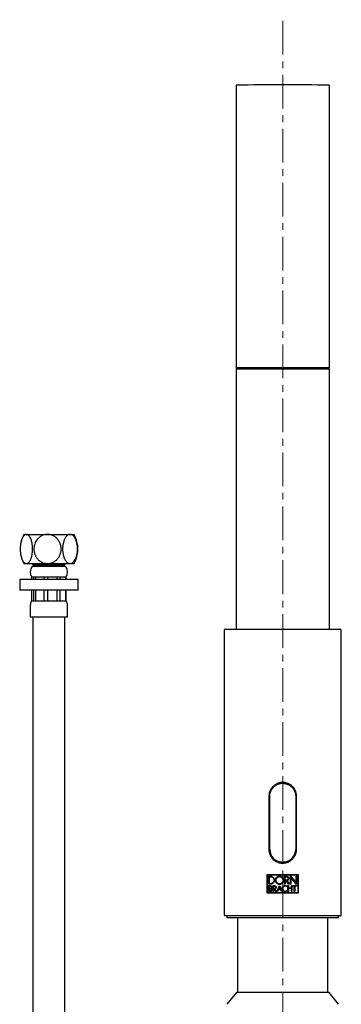
# Model space of a CAD drawing. Units: millimetres. Extents: x -47 to 443, y -1087 to 550.
# Drawn here: x -41 to 80, y 179 to 550 of the extents above; entities that cross this region are included whole.
import ezdxf

# ---------------------------------------------------------------- set-up
doc = ezdxf.new("R2010")
doc.units = ezdxf.units.MM
doc.linetypes.add('CENTERX2', pattern=[20.32, 12.7, -2.54, 2.54, -2.54])
doc.layers.add('MITTELLINIEN', color=7, linetype='Continuous')

msp = doc.modelspace()

# ---------------------------------------------------------------- linework, layer by layer
at = {"color": 7, "linetype": 'Continuous', "lineweight": 25}
for p, q in [((40.92, 525.54), (40.92, 441.09)), ((75.92, 525.54), (75.92, 441.09)), ((40.92, 441.09), (40.92, 419.09)), ((75.92, 441.09), (75.92, 419.09)), ((40.92, 419.09), (40.92, 418.7)), ((40.92, 418.7), (40.92, 320.69)), ((42.42, 418.93), (42.42, 418.86)), ((42.57, 418.96), (42.57, 418.93)), ((42.57, 418.86), (42.57, 418.93)), ((43.17, 418.86), (43.17, 418.93)), ((71.42, 419.03), (45.42, 419.03)), ((45.42, 419.01), (71.42, 419.01)), ((45.62, 418.79), (45.42, 418.79)), ((45.42, 418.75), (71.42, 418.75)), ((46.17, 418.76), (45.47, 418.76)), ((45.62, 418.81), (45.62, 419.01)), ((71.22, 418.81), (45.62, 418.81)), ((45.62, 418.81), (45.62, 418.79)), ((46.17, 418.79), (56.97, 418.79)), ((57.47, 418.76), (56.97, 418.76)), ((57.47, 418.79), (59.37, 418.79)), ((59.87, 418.76), (59.37, 418.76)), ((59.87, 418.79), (70.67, 418.79)), ((71.37, 418.76), (70.67, 418.76)), ((71.22, 418.81), (71.22, 419.01)), ((71.22, 418.79), (71.22, 418.81)), ((71.42, 418.79), (71.22, 418.79)), ((73.67, 418.93), (73.67, 418.86)), ((74.27, 418.93), (74.27, 418.96)), ((74.27, 418.93), (74.27, 418.86)), ((74.42, 418.86), (74.42, 418.93)), ((75.92, 418.7), (75.92, 419.09)), ((75.92, 418.7), (75.92, 320.69)), ((-39.08, 356.34), (-38.05, 356.34)), ((-38.05, 356.34), (-30.1, 356.34)), ((-30.1, 356.34), (-21.62, 356.34)), ((-21.62, 356.34), (-20.08, 356.34)), ((-39.08, 345.34), (-38.05, 345.34)), ((-38.05, 345.34), (-30.1, 345.34)), ((-35.58, 345.34), (-35.58, 344.84)), ((-30.1, 345.34), (-21.62, 345.34)), ((-23.58, 344.84), (-23.58, 345.34)), ((-21.62, 345.34), (-20.08, 345.34)), ((-35.58, 344.84), (-35.08, 344.34)), ((-35.58, 344.84), (-23.58, 344.84)), ((-35.55, 344.34), (-23.6, 344.34)), ((-24.08, 344.34), (-23.58, 344.84)), ((-40.58, 339.34), (-40.58, 335.34)), ((-26.81, 339.34), (-40.58, 339.34)), ((-36.08, 340.34), (-35.33, 340.34)), ((-36.06, 339.34), (-36.06, 340.34)), ((-35.33, 340.34), (-34.49, 340.34)), ((-35.33, 340.34), (-35.33, 339.34)), ((-34.49, 340.34), (-31.5, 340.34)), ((-34.49, 339.34), (-34.49, 340.34)), ((-31.5, 340.34), (-30.04, 340.34)), ((-31.5, 340.34), (-31.5, 339.34)), ((-30.04, 340.34), (-26.55, 340.34)), ((-30.04, 339.34), (-30.04, 340.34)), ((-18.58, 339.34), (-26.81, 339.34)), ((-26.55, 340.34), (-25.32, 340.34)), ((-26.55, 340.34), (-26.55, 339.34)), ((-25.32, 340.34), (-23.37, 340.34)), ((-25.32, 339.34), (-25.32, 340.34)), ((-23.37, 340.34), (-23.09, 340.34)), ((-23.37, 340.34), (-23.37, 339.34)), ((-23.09, 340.34), (-23.08, 340.34)), ((-23.09, 339.34), (-23.09, 340.34)), ((-18.58, 335.34), (-18.58, 339.34)), ((-26.81, 335.34), (-40.58, 335.34)), ((-36.06, 331.34), (-36.06, 335.34)), ((-35.33, 335.34), (-35.33, 331.34)), ((-34.49, 331.34), (-34.49, 335.34)), ((-31.5, 335.34), (-31.5, 331.34)), ((-30.04, 331.34), (-30.04, 335.34)), ((-18.58, 335.34), (-26.81, 335.34)), ((-26.55, 335.34), (-26.55, 331.34)), ((-25.32, 331.34), (-25.32, 335.34)), ((-23.37, 335.34), (-23.37, 331.34)), ((-23.09, 331.34), (-23.09, 335.34)), ((-36.08, 331.34), (-35.33, 331.34)), ((-35.33, 331.34), (-34.49, 331.34)), ((-34.49, 331.34), (-31.5, 331.34)), ((-31.5, 331.34), (-30.04, 331.34)), ((-30.04, 331.34), (-26.55, 331.34)), ((-26.55, 331.34), (-25.32, 331.34)), ((-25.32, 331.34), (-23.37, 331.34)), ((-23.37, 331.34), (-23.09, 331.34)), ((-23.09, 331.34), (-23.08, 331.34)), ((-36.58, 329.54), (-36.58, 325.34)), ((-22.58, 325.34), (-22.58, 329.54)), ((-36.58, 325.34), (-22.58, 325.34)), ((-35.58, 325.34), (-35.58, -114.76)), ((-23.58, -114.76), (-23.58, 325.34)), ((36.37, 320.19), (36.37, 212.99)), ((36.87, 320.69), (58.42, 320.69)), ((58.42, 320.69), (79.97, 320.69)), ((80.47, 212.99), (80.47, 320.19)), ((58.3, 262.56), (58.42, 262.57)), ((53.22, 257.69), (53.22, 237.69)), ((53.52, 237.69), (53.52, 257.69)), ((63.33, 257.69), (63.33, 237.69)), ((63.62, 237.69), (63.62, 257.69)), ((52.59, 228.19), (64.26, 228.19)), ((52.59, 221.19), (52.59, 228.19)), ((52.71, 221.31), (52.71, 228.07)), ((52.71, 228.07), (64.13, 228.07)), ((53.22, 227.56), (53.8, 227.56)), ((53.22, 224.54), (53.22, 227.56)), ((53.43, 224.75), (53.43, 227.35)), ((53.43, 227.35), (53.8, 227.35)), ((59.15, 227.56), (59.86, 227.56)), ((59.15, 224.54), (59.15, 227.56)), ((59.37, 226.12), (59.37, 227.35)), ((59.37, 227.35), (59.86, 227.35)), ((61.32, 227.66), (63.43, 225.05)), ((61.32, 224.54), (61.32, 227.66)), ((61.51, 227.05), (61.51, 224.54)), ((63.63, 224.45), (61.51, 227.05)), ((63.43, 227.56), (63.63, 227.56)), ((63.43, 225.05), (63.43, 227.56)), ((63.63, 227.56), (63.63, 224.45)), ((64.13, 228.07), (64.13, 221.31)), ((64.26, 228.19), (64.26, 221.19)), ((53.8, 224.54), (53.22, 224.54)), ((53.22, 224.03), (53.78, 224.03)), ((53.22, 221.83), (53.22, 224.03)), ((53.41, 223.02), (53.41, 223.84)), ((53.41, 223.84), (53.78, 223.84)), ((53.78, 223.02), (53.41, 223.02)), ((53.41, 222.01), (53.41, 222.83)), ((53.41, 222.83), (53.87, 222.83)), ((53.8, 224.75), (53.43, 224.75)), ((54.79, 224.03), (55.3, 224.03)), ((54.79, 221.83), (54.79, 224.03)), ((54.98, 223), (54.98, 223.84)), ((54.98, 223.84), (55.3, 223.84)), ((55.3, 223), (54.98, 223)), ((54.98, 222.8), (54.98, 221.83)), ((55.14, 222.8), (54.98, 222.8)), ((55.86, 221.83), (55.14, 222.8)), ((55.37, 222.81), (56.09, 221.83)), ((56.22, 221.83), (57.2, 224.1)), ((56.81, 222.68), (57.2, 223.62)), ((57.59, 222.68), (56.81, 222.68)), ((57.2, 224.1), (58.19, 221.83)), ((57.2, 223.62), (57.59, 222.68)), ((59.37, 224.54), (59.15, 224.54)), ((59.86, 226.12), (59.37, 226.12)), ((59.37, 225.9), (59.37, 224.54)), ((59.66, 225.9), (59.37, 225.9)), ((59.66, 225.9), (59.66, 225.9)), ((60.66, 224.54), (59.66, 225.9)), ((59.99, 223.85), (59.88, 223.69)), ((59.91, 225.91), (60.92, 224.54)), ((59.92, 225.91), (59.91, 225.91)), ((60.35, 224.03), (60.54, 224.03)), ((60.35, 221.83), (60.35, 224.03)), ((60.54, 224.03), (60.54, 223.19)), ((60.54, 223.19), (61.7, 223.19)), ((60.54, 223), (60.54, 221.83)), ((61.7, 223), (60.54, 223)), ((60.92, 224.54), (60.66, 224.54)), ((61.51, 224.54), (61.32, 224.54)), ((61.7, 224.03), (61.89, 224.03)), ((61.7, 223.19), (61.7, 224.03)), ((61.7, 221.83), (61.7, 223)), ((61.89, 224.03), (61.89, 221.83)), ((62.14, 224.03), (63.63, 224.03)), ((62.14, 223.84), (62.14, 224.03)), ((62.79, 223.84), (62.14, 223.84)), ((62.79, 221.83), (62.79, 223.84)), ((62.98, 223.84), (62.98, 221.83)), ((63.63, 223.84), (62.98, 223.84)), ((63.63, 224.03), (63.63, 223.84)), ((64.26, 221.19), (52.59, 221.19)), ((64.13, 221.31), (52.71, 221.31)), ((53.87, 221.83), (53.22, 221.83)), ((53.87, 222.01), (53.41, 222.01)), ((54.98, 221.83), (54.79, 221.83)), ((56.09, 221.83), (55.86, 221.83)), ((56.43, 221.83), (56.22, 221.83)), ((56.73, 222.49), (56.43, 221.83)), ((57.67, 222.49), (56.73, 222.49)), ((57.97, 221.83), (57.67, 222.49)), ((58.19, 221.83), (57.97, 221.83)), ((59.86, 222.15), (59.89, 222.17)), ((59.89, 222.17), (60, 222.01)), ((60, 222.01), (59.97, 221.99)), ((60.54, 221.83), (60.35, 221.83)), ((61.89, 221.83), (61.7, 221.83)), ((62.98, 221.83), (62.79, 221.83)), ((80.17, 212.69), (36.67, 212.69)), ((37.42, 212.69), (37.42, 211.89)), ((39.01, 211.89), (37.42, 211.89)), ((79.42, 211.89), (39.01, 211.89)), ((41.42, 211.89), (41.42, 183.83)), ((75.42, 183.83), (75.42, 211.89)), ((79.42, 211.89), (79.42, 212.69)), ((40.98, 183.74), (37.41, 179.32)), ((75.67, 183.83), (41.17, 183.83)), ((79.43, 179.32), (75.87, 183.74))]:
    msp.add_line(p, q, dxfattribs=at)
at = {"color": 7, "linetype": 'Continuous', "lineweight": 25, "flags": 128}
for points in [[(75.92, 419.09), (71.55, 419.09), (67.17, 419.09), (62.8, 419.09), (58.42, 419.09), (54.05, 419.09), (49.67, 419.09), (45.3, 419.09), (40.92, 419.09)], [(40.92, 418.7), (45.3, 418.7), (49.67, 418.7), (54.05, 418.7), (58.42, 418.7), (62.8, 418.7), (67.17, 418.7), (71.55, 418.7), (75.92, 418.7)]]:
    msp.add_lwpolyline(points, dxfattribs=at)
at = {"color": 7, "linetype": 'Continuous', "lineweight": 25}
for centre, radius, start, end in [((58.42, -474.31), 1000, 88.99727, 91.00273), ((44.64, 398.35), 20.7, 87.8411, 96.1565), ((44.7, 441.2), 22.46, 264.1699, 271.8326), ((44.68, 399.38), 19.67, 87.8411, 96.1565), ((44.71, 438.87), 20.12, 263.9017, 272.1702), ((44.86, 402.84), 16.19, 88.0109, 95.9867), ((44.86, 434.96), 16.19, 264.0133, 271.9891), ((72.08, 440.58), 21.83, 268.1533, 275.7748), ((72.14, 396.58), 22.46, 84.1699, 91.8326), ((72.1, 397.7), 21.34, 84.1699, 91.8326), ((71.98, 402.84), 16.19, 84.0133, 91.9891), ((72.2, 439.44), 20.7, 267.8411, 276.1565), ((71.98, 434.96), 16.19, 268.0109, 275.9867), ((-28.09, 350.84), 12.28, 153.4029, 171.0854), ((-31.06, 350.84), 12.28, 8.93, 26.5971), ((-28.09, 350.84), 12.28, 188.9178, 206.5971), ((-31.06, 350.84), 12.28, 333.4029, 350.9731), ((-33.08, 342.15), 3.5, 145.5462, 211.0027), ((-35.55, 343.84), 0.5, 90, 145.5462), ((-23.6, 343.84), 0.5, 34.4538, 90), ((-26.08, 342.15), 3.5, 328.9973, 34.4538), ((-33.08, 329.54), 3.5, 148.9973, 180), ((-26.08, 329.54), 3.5, 0, 31.0027), ((36.87, 320.19), 0.5, 90, 180), ((79.97, 320.19), 0.5, 0, 90), ((58.42, 237.7), 4.88, 180.0303, 359.9697), ((36.67, 212.99), 0.3, 180, 270), ((80.17, 212.99), 0.3, 270, 0), ((41.17, 183.58), 0.25, 90, 141.0903), ((75.67, 183.58), 0.25, 38.9097, 90)]:
    msp.add_arc(centre, radius, start, end, dxfattribs=at)
for centre, start_param, end_param in [((45.47, 418.81), 2.687545, 3.141593), ((46.17, 418.81), 3.141593, 4.345307), ((56.97, 418.81), 1.937878, 3.141593), ((57.47, 418.81), 3.141593, 4.345307), ((59.37, 418.81), 1.937878, 3.141593), ((59.87, 418.81), 3.141593, 4.345307), ((70.67, 418.81), 1.937878, 3.141593), ((71.37, 418.81), 3.141593, 3.59564)]:
    msp.add_ellipse(centre, major_axis=(0, 0.0517), ratio=0.966847, start_param=start_param, end_param=end_param, dxfattribs=at)
for points, knots in [([(-38.05, 356.34), (-38.16, 356.33), (-38.39, 356.31), (-38.73, 356.12), (-39.07, 355.81), (-39.38, 355.37), (-39.67, 354.82), (-39.92, 354.16), (-40.12, 353.39), (-40.25, 352.69), (-40.32, 352.09), (-40.35, 351.62), (-40.37, 351.15), (-40.38, 350.67), (-40.36, 350.18), (-40.33, 349.7), (-40.27, 349.22), (-40.2, 348.76), (-40.11, 348.3), (-40.01, 347.87), (-39.89, 347.47), (-39.75, 347.09), (-39.6, 346.74), (-39.39, 346.33), (-39.15, 345.98), (-38.9, 345.72), (-38.67, 345.53), (-38.38, 345.37), (-38.16, 345.35), (-38.05, 345.34)], [0, 0, 0, 0, 0.043134, 0.090749, 0.139354, 0.188165, 0.237681, 0.28944, 0.341938, 0.396916, 0.424789, 0.453031, 0.481583, 0.510329, 0.53968, 0.569242, 0.598187, 0.627337, 0.657146, 0.687187, 0.715524, 0.744072, 0.77331, 0.802797, 0.856861, 0.884256, 0.912192, 0.957889, 1, 1, 1, 1]), ([(-38.05, 345.34), (-38.02, 345.34), (-37.9, 345.35), (-37.71, 345.4), (-37.47, 345.51), (-37.24, 345.69), (-37.01, 345.92), (-36.8, 346.21), (-36.61, 346.53), (-36.43, 346.91), (-36.26, 347.34), (-36.12, 347.79), (-36.01, 348.22), (-35.93, 348.63), (-35.86, 349.06), (-35.79, 349.57), (-35.76, 350.06), (-35.74, 350.5), (-35.73, 350.88), (-35.74, 351.3), (-35.76, 351.76), (-35.81, 352.22), (-35.86, 352.67), (-35.94, 353.1), (-36.03, 353.52), (-36.13, 353.92), (-36.25, 354.31), (-36.39, 354.67), (-36.54, 355.01), (-36.7, 355.32), (-36.93, 355.66), (-37.19, 355.96), (-37.44, 356.16), (-37.65, 356.26), (-37.84, 356.33), (-37.98, 356.34), (-38.05, 356.34)], [0, 0, 0, 0, 0.01387, 0.046176, 0.078903, 0.110569, 0.143584, 0.177007, 0.207768, 0.240604, 0.275129, 0.310047, 0.336983, 0.364092, 0.391465, 0.419193, 0.45942, 0.479661, 0.500004, 0.527446, 0.555058, 0.582936, 0.611178, 0.638627, 0.666254, 0.694164, 0.722466, 0.750381, 0.778507, 0.807322, 0.836387, 0.886006, 0.924139, 0.943422, 0.971572, 1, 1, 1, 1]), ([(-30.1, 356.34), (-30.18, 356.34), (-30.49, 356.34), (-31.1, 356.26), (-31.79, 356.05), (-32.41, 355.76), (-32.87, 355.48), (-33.39, 355.08), (-33.92, 354.55), (-34.41, 353.86), (-34.81, 353.09), (-35.1, 352.19), (-35.22, 351.41), (-35.23, 350.8), (-35.22, 350.39), (-35.16, 349.93), (-35.07, 349.47), (-34.94, 349.02), (-34.78, 348.59), (-34.59, 348.17), (-34.35, 347.76), (-34.09, 347.38), (-33.79, 347.02), (-33.45, 346.68), (-33.09, 346.37), (-32.56, 346), (-31.88, 345.66), (-31.16, 345.45), (-30.57, 345.36), (-30.26, 345.35), (-30.1, 345.34)], [0, 0, 0, 0, 0.013875, 0.055741, 0.110537, 0.143563, 0.176998, 0.207768, 0.263194, 0.31002, 0.359212, 0.419112, 0.479515, 0.499899, 0.527262, 0.554794, 0.582859, 0.611111, 0.638568, 0.666205, 0.694124, 0.722435, 0.75036, 0.778495, 0.80732, 0.836395, 0.894243, 0.943403, 0.971563, 1, 1, 1, 1]), ([(-30.1, 345.34), (-29.98, 345.35), (-29.74, 345.35), (-29.24, 345.41), (-28.6, 345.56), (-27.95, 345.84), (-27.41, 346.16), (-26.97, 346.48), (-26.53, 346.89), (-26.13, 347.36), (-25.8, 347.84), (-25.55, 348.29), (-25.37, 348.71), (-25.22, 349.15), (-25.1, 349.6), (-25.02, 350.06), (-24.97, 350.54), (-24.97, 351.02), (-25, 351.51), (-25.08, 351.99), (-25.19, 352.47), (-25.35, 352.93), (-25.55, 353.38), (-25.78, 353.82), (-26.05, 354.22), (-26.35, 354.6), (-26.68, 354.95), (-27.04, 355.26), (-27.42, 355.53), (-27.81, 355.77), (-28.22, 355.97), (-28.6, 356.11), (-29.03, 356.23), (-29.51, 356.32), (-29.9, 356.34), (-30.1, 356.34)], [0, 0, 0, 0, 0.021515, 0.043153, 0.090588, 0.139346, 0.169919, 0.20361, 0.237702, 0.276108, 0.315059, 0.341986, 0.369401, 0.396994, 0.424859, 0.453092, 0.481637, 0.510374, 0.539718, 0.569271, 0.598208, 0.62735, 0.65715, 0.687183, 0.715512, 0.744052, 0.773282, 0.80276, 0.829671, 0.856792, 0.884249, 0.912178, 0.929507, 0.96447, 1, 1, 1, 1]), ([(-21.62, 356.34), (-21.67, 356.34), (-21.82, 356.34), (-22.08, 356.28), (-22.37, 356.16), (-22.69, 355.95), (-23.02, 355.64), (-23.35, 355.2), (-23.6, 354.77), (-23.8, 354.33), (-23.96, 353.9), (-24.09, 353.47), (-24.2, 353.06), (-24.28, 352.63), (-24.36, 352.12), (-24.42, 351.52), (-24.44, 350.92), (-24.43, 350.39), (-24.4, 349.93), (-24.35, 349.47), (-24.28, 349.02), (-24.19, 348.59), (-24.08, 348.17), (-23.95, 347.76), (-23.81, 347.38), (-23.64, 347.02), (-23.46, 346.68), (-23.26, 346.37), (-22.99, 346.03), (-22.7, 345.75), (-22.4, 345.55), (-22.14, 345.43), (-21.88, 345.36), (-21.71, 345.35), (-21.62, 345.34)], [0, 0, 0, 0, 0.013871, 0.04963, 0.08596, 0.110573, 0.162552, 0.207719, 0.241707, 0.276086, 0.310006, 0.336855, 0.363877, 0.391429, 0.41916, 0.459287, 0.499959, 0.527314, 0.554839, 0.582897, 0.611141, 0.638498, 0.666031, 0.694133, 0.722437, 0.750354, 0.778482, 0.807299, 0.836366, 0.885129, 0.914128, 0.943418, 0.97157, 1, 1, 1, 1]), ([(-21.62, 345.34), (-21.49, 345.35), (-21.25, 345.37), (-20.91, 345.51), (-20.63, 345.69), (-20.4, 345.89), (-20.07, 346.23), (-19.72, 346.77), (-19.37, 347.53), (-19.17, 348.16), (-19.03, 348.71), (-18.95, 349.15), (-18.88, 349.6), (-18.84, 350.06), (-18.82, 350.54), (-18.81, 351.02), (-18.83, 351.51), (-18.87, 351.99), (-18.94, 352.47), (-19.02, 352.93), (-19.13, 353.38), (-19.26, 353.82), (-19.41, 354.22), (-19.57, 354.6), (-19.75, 354.95), (-19.97, 355.29), (-20.22, 355.61), (-20.51, 355.91), (-20.86, 356.15), (-21.23, 356.31), (-21.5, 356.33), (-21.62, 356.34)], [0, 0, 0, 0, 0.043132, 0.078746, 0.114914, 0.139403, 0.164478, 0.237653, 0.289285, 0.341905, 0.369235, 0.396742, 0.424796, 0.453036, 0.481588, 0.510331, 0.539682, 0.569242, 0.598185, 0.627334, 0.657141, 0.687181, 0.715516, 0.744063, 0.773299, 0.802785, 0.837357, 0.874482, 0.912198, 0.959567, 1, 1, 1, 1]), ([(-18.93, 352.75), (-18.92, 352.68), (-18.88, 352.46), (-18.84, 352.09), (-18.8, 351.62), (-18.78, 351.15), (-18.78, 350.67), (-18.8, 350.18), (-18.83, 349.7), (-18.88, 349.27), (-18.92, 349.02), (-18.93, 348.92)], [0, 0, 0, 0, 0.057431, 0.176471, 0.297086, 0.419031, 0.541798, 0.667155, 0.793408, 0.917028, 1, 1, 1, 1]), ([(63.62, 257.69), (63.62, 257.81), (63.62, 258.05), (63.57, 258.43), (63.5, 258.83), (63.39, 259.26), (63.24, 259.68), (62.99, 260.21), (62.68, 260.71), (62.31, 261.16), (61.9, 261.57), (61.45, 261.93), (60.97, 262.23), (60.61, 262.42), (60.17, 262.6), (59.62, 262.77), (58.89, 262.89), (58.22, 262.9), (57.65, 262.84), (57.21, 262.76), (56.79, 262.64), (56.38, 262.48), (55.98, 262.29), (55.59, 262.06), (55.24, 261.81), (54.9, 261.53), (54.59, 261.22), (54.22, 260.78), (53.91, 260.3), (53.66, 259.79), (53.45, 259.26), (53.31, 258.7), (53.23, 258.13), (53.23, 257.84), (53.22, 257.69)], [0, 0, 0, 0, 0.021506, 0.043118, 0.069794, 0.096672, 0.12386, 0.151467, 0.204779, 0.231836, 0.259284, 0.311238, 0.337496, 0.364176, 0.384776, 0.426226, 0.468053, 0.520561, 0.547236, 0.574321, 0.60097, 0.627817, 0.655279, 0.68295, 0.709366, 0.735962, 0.762836, 0.79009, 0.842056, 0.868323, 0.89502, 0.946976, 0.973259, 1, 1, 1, 1]), ([(53.52, 257.69), (53.52, 257.83), (53.52, 258.09), (53.58, 258.5), (53.66, 258.9), (53.81, 259.42), (54.03, 259.92), (54.31, 260.38), (54.55, 260.71), (54.81, 261.02), (55.1, 261.31), (55.42, 261.58), (55.76, 261.82), (56.11, 262.03), (56.49, 262.2), (56.88, 262.35), (57.33, 262.48), (57.85, 262.58), (58.23, 262.59), (58.42, 262.6)], [0, 0, 0, 0, 0.051765, 0.103896, 0.15718, 0.210858, 0.315016, 0.367863, 0.421452, 0.47406, 0.5274, 0.581113, 0.63559, 0.688778, 0.742343, 0.797107, 0.852291, 0.925755, 1, 1, 1, 1]), ([(53.54, 257.69), (53.56, 258.02), (53.58, 258.43), (53.69, 258.92), (53.76, 259.17), (53.85, 259.42), (53.95, 259.67), (54.08, 259.94), (54.23, 260.21), (54.42, 260.5), (54.67, 260.83), (55.03, 261.22), (55.45, 261.58), (55.86, 261.86), (56.23, 262.06), (56.5, 262.2), (56.67, 262.24), (56.71, 262.25)], [0, 0, 0, 0, 0.165281, 0.208373, 0.252149, 0.296614, 0.341769, 0.393209, 0.446914, 0.498234, 0.565587, 0.659743, 0.766884, 0.844606, 0.913203, 0.978792, 1, 1, 1, 1]), ([(61.38, 261.56), (61.34, 261.59), (61.19, 261.72), (60.8, 261.96), (60.25, 262.23), (59.52, 262.46), (58.87, 262.56), (58.3, 262.57), (57.95, 262.55), (57.62, 262.5), (57.23, 262.42), (56.77, 262.29), (56.29, 262.08), (55.85, 261.85), (55.58, 261.65), (55.47, 261.56)], [0, 0, 0, 0, 0.022238, 0.095166, 0.216194, 0.305952, 0.457216, 0.523334, 0.57885, 0.619999, 0.68239, 0.766197, 0.843122, 0.932092, 1, 1, 1, 1]), ([(58.42, 262.6), (58.56, 262.59), (58.82, 262.59), (59.23, 262.53), (59.63, 262.45), (60.15, 262.29), (60.65, 262.08), (61.12, 261.8), (61.45, 261.56), (61.76, 261.29), (62.05, 261), (62.32, 260.69), (62.55, 260.35), (62.76, 259.99), (62.94, 259.62), (63.09, 259.22), (63.22, 258.77), (63.31, 258.26), (63.32, 257.88), (63.33, 257.69)], [0, 0, 0, 0, 0.051908, 0.104184, 0.157612, 0.211436, 0.315885, 0.368881, 0.422625, 0.475295, 0.5287, 0.582478, 0.637025, 0.690206, 0.743764, 0.798526, 0.85371, 0.926472, 1, 1, 1, 1]), ([(58.42, 262.57), (58.57, 262.57), (58.88, 262.56), (59.34, 262.49), (59.8, 262.38), (60.2, 262.25), (60.54, 262.1), (60.82, 261.95), (61.12, 261.77), (61.46, 261.52), (61.84, 261.2), (62.17, 260.83), (62.43, 260.5), (62.61, 260.21), (62.76, 259.94), (63, 259.44), (63.25, 258.69), (63.29, 258.02), (63.31, 257.69)], [0, 0, 0, 0, 0.058793, 0.119151, 0.181086, 0.24461, 0.284768, 0.326376, 0.369033, 0.422301, 0.489771, 0.563382, 0.615685, 0.655338, 0.697021, 0.736955, 0.872662, 1, 1, 1, 1]), ([(53.22, 237.69), (53.22, 237.58), (53.23, 237.34), (53.27, 236.96), (53.34, 236.56), (53.46, 236.13), (53.61, 235.71), (53.83, 235.23), (54.15, 234.7), (54.52, 234.24), (54.97, 233.79), (55.39, 233.45), (55.88, 233.15), (56.38, 232.9), (56.92, 232.7), (57.47, 232.58), (58.04, 232.49), (58.62, 232.48), (59.2, 232.55), (59.63, 232.63), (60.05, 232.75), (60.47, 232.9), (60.87, 233.1), (61.25, 233.32), (61.61, 233.58), (61.94, 233.86), (62.25, 234.16), (62.62, 234.6), (62.94, 235.08), (63.19, 235.6), (63.4, 236.13), (63.54, 236.69), (63.61, 237.26), (63.62, 237.55), (63.62, 237.69)], [0, 0, 0, 0, 0.021506, 0.043118, 0.069691, 0.096464, 0.123859, 0.151467, 0.1943, 0.237522, 0.259293, 0.311247, 0.337504, 0.364184, 0.415612, 0.441615, 0.468054, 0.520562, 0.547237, 0.574322, 0.600971, 0.627817, 0.65528, 0.682951, 0.709366, 0.735963, 0.762836, 0.79009, 0.842056, 0.868323, 0.89502, 0.94696, 0.973259, 1, 1, 1, 1]), ([(63.33, 237.69), (63.32, 237.42), (63.3, 237.02), (63.18, 236.49), (63.03, 235.97), (62.81, 235.47), (62.53, 235.01), (62.3, 234.68), (62.03, 234.36), (61.74, 234.08), (61.43, 233.81), (61.09, 233.57), (60.73, 233.36), (60.36, 233.18), (59.96, 233.03), (59.43, 232.88), (58.88, 232.8), (58.33, 232.79), (57.79, 232.82), (57.25, 232.92), (56.74, 233.08), (56.24, 233.29), (55.77, 233.56), (55.33, 233.88), (55.03, 234.15), (54.74, 234.44), (54.48, 234.76), (54.25, 235.11), (54.04, 235.47), (53.87, 235.85), (53.73, 236.24), (53.62, 236.64), (53.54, 237.13), (53.52, 237.48), (53.52, 237.69)], [0, 0, 0, 0, 0.0521004, 0.0785526, 0.1053948, 0.1574797, 0.183906, 0.2107035, 0.2370106, 0.2636839, 0.2905432, 0.317785, 0.3443821, 0.3711674, 0.3985524, 0.4261479, 0.4788496, 0.505614, 0.5327831, 0.5845964, 0.6108916, 0.637563, 0.6897765, 0.716264, 0.7431206, 0.7696034, 0.7962682, 0.8235092, 0.8509512, 0.8774708, 0.9041802, 0.931496, 0.9590247, 1, 1, 1, 1]), ([(53.8, 227.56), (53.97, 227.55), (54.31, 227.51), (54.76, 227.25), (55.11, 226.86), (55.28, 226.43), (55.3, 226.16), (55.31, 226.05)], [0, 0, 0, 0, 0.218341, 0.436834, 0.652846, 0.867483, 1, 1, 1, 1]), ([(53.8, 227.35), (53.94, 227.34), (54.24, 227.31), (54.63, 227.08), (54.92, 226.74), (55.07, 226.38), (55.09, 226.14), (55.09, 226.05)], [0, 0, 0, 0, 0.218621, 0.437387, 0.65375, 0.868501, 1, 1, 1, 1]), ([(57.2, 224.47), (57.03, 224.49), (56.71, 224.52), (56.27, 224.78), (55.92, 225.16), (55.71, 225.64), (55.66, 226.19), (55.8, 226.73), (56.1, 227.18), (56.54, 227.5), (56.93, 227.62), (57.15, 227.63), (57.2, 227.63)], [0, 0, 0, 0, 0.101808, 0.203556, 0.307412, 0.416243, 0.527241, 0.640636, 0.752585, 0.862913, 0.969147, 1, 1, 1, 1]), ([(57.2, 224.69), (57.13, 224.7), (57.02, 224.7), (56.89, 224.73), (56.75, 224.77), (56.59, 224.85), (56.4, 224.98), (56.24, 225.13), (56.13, 225.27), (56.07, 225.38), (56.02, 225.49), (55.98, 225.59), (55.94, 225.7), (55.92, 225.81), (55.9, 225.93), (55.9, 226.05), (55.9, 226.16), (55.92, 226.28), (55.94, 226.4), (55.98, 226.51), (56.02, 226.62), (56.07, 226.73), (56.13, 226.83), (56.2, 226.92), (56.28, 227.01), (56.36, 227.09), (56.45, 227.16), (56.55, 227.23), (56.65, 227.28), (56.75, 227.33), (56.85, 227.36), (56.96, 227.39), (57.08, 227.41), (57.16, 227.41), (57.2, 227.41)], [0, 0, 0, 0, 0.050314, 0.075813, 0.101595, 0.151892, 0.203061, 0.267292, 0.306594, 0.333332, 0.360435, 0.387723, 0.41539, 0.442728, 0.470252, 0.498349, 0.526639, 0.554597, 0.582752, 0.611534, 0.640537, 0.668123, 0.695906, 0.724312, 0.752937, 0.780041, 0.807343, 0.835285, 0.863457, 0.889585, 0.915911, 0.94255, 0.96962, 1, 1, 1, 1]), ([(57.2, 227.63), (57.28, 227.62), (57.44, 227.62), (57.68, 227.55), (57.91, 227.45), (58.11, 227.31), (58.3, 227.14), (58.45, 226.94), (58.58, 226.71), (58.67, 226.46), (58.71, 226.2), (58.71, 225.93), (58.67, 225.65), (58.58, 225.39), (58.45, 225.15), (58.28, 224.94), (58.07, 224.76), (57.85, 224.62), (57.6, 224.52), (57.38, 224.48), (57.25, 224.48), (57.2, 224.47)], [0, 0, 0, 0, 0.049999, 0.1014675, 0.1514658, 0.2028705, 0.253805, 0.3060797, 0.3595749, 0.4145405, 0.4694853, 0.5259467, 0.5823126, 0.6403573, 0.6959187, 0.7531601, 0.8075005, 0.8635524, 0.9155708, 0.9692449, 1, 1, 1, 1]), ([(57.2, 227.41), (57.24, 227.41), (57.35, 227.4), (57.49, 227.38), (57.62, 227.34), (57.78, 227.27), (57.93, 227.18), (58.09, 227.05), (58.18, 226.94), (58.29, 226.79), (58.36, 226.66), (58.42, 226.52), (58.45, 226.41), (58.48, 226.29), (58.49, 226.18), (58.5, 226.06), (58.49, 225.94), (58.48, 225.83), (58.46, 225.71), (58.42, 225.6), (58.38, 225.48), (58.33, 225.38), (58.27, 225.28), (58.2, 225.18), (58.12, 225.09), (58.04, 225.01), (57.95, 224.94), (57.85, 224.88), (57.72, 224.8), (57.58, 224.75), (57.44, 224.72), (57.34, 224.7), (57.26, 224.7), (57.22, 224.69), (57.2, 224.69)], [0, 0, 0, 0, 0.0281521, 0.0788342, 0.101284, 0.1263261, 0.2023696, 0.2262702, 0.2777532, 0.3054398, 0.3590975, 0.3863117, 0.4138987, 0.4413346, 0.468955, 0.4971458, 0.5255286, 0.5536993, 0.5820681, 0.6110709, 0.6402965, 0.6680581, 0.6960187, 0.7246153, 0.7534358, 0.7805407, 0.8080613, 0.8357966, 0.8639803, 0.9161378, 0.9427558, 0.9695903, 0.9847756, 1, 1, 1, 1]), ([(59.86, 227.56), (59.96, 227.55), (60.14, 227.54), (60.39, 227.39), (60.58, 227.18), (60.68, 226.95), (60.69, 226.79), (60.69, 226.73)], [0, 0, 0, 0, 0.214664, 0.429348, 0.644641, 0.861231, 1, 1, 1, 1]), ([(59.86, 227.35), (59.93, 227.34), (60.07, 227.33), (60.25, 227.22), (60.39, 227.06), (60.47, 226.89), (60.47, 226.78), (60.48, 226.73)], [0, 0, 0, 0, 0.214625, 0.429274, 0.644464, 0.860998, 1, 1, 1, 1]), ([(60.48, 226.73), (60.48, 226.71), (60.47, 226.67), (60.46, 226.61), (60.45, 226.56), (60.44, 226.51), (60.41, 226.45), (60.37, 226.39), (60.33, 226.34), (60.28, 226.29), (60.23, 226.24), (60.19, 226.22), (60.16, 226.2), (60.12, 226.18), (60.08, 226.16), (60.03, 226.14), (59.99, 226.13), (59.93, 226.12), (59.89, 226.12), (59.86, 226.12)], [0, 0, 0, 0, 0.072243, 0.132128, 0.186081, 0.213224, 0.312157, 0.392546, 0.426367, 0.525748, 0.606476, 0.640436, 0.667059, 0.720605, 0.774811, 0.829695, 0.857309, 0.928375, 1, 1, 1, 1]), ([(60.69, 226.73), (60.68, 226.64), (60.67, 226.46), (60.52, 226.21), (60.32, 226.02), (60.1, 225.93), (59.96, 225.91), (59.92, 225.91)], [0, 0, 0, 0, 0.222494, 0.444937, 0.669595, 0.896807, 1, 1, 1, 1]), ([(53.78, 224.03), (53.85, 224.02), (53.98, 224.01), (54.16, 223.9), (54.3, 223.75), (54.37, 223.58), (54.38, 223.47), (54.38, 223.43)], [0, 0, 0, 0, 0.2194674, 0.4390636, 0.6565018, 0.8715556, 1, 1, 1, 1]), ([(53.78, 223.84), (53.83, 223.84), (53.92, 223.83), (54.04, 223.75), (54.14, 223.65), (54.18, 223.53), (54.19, 223.46), (54.19, 223.43)], [0, 0, 0, 0, 0.21957, 0.439257, 0.657063, 0.872417, 1, 1, 1, 1]), ([(54.19, 223.43), (54.19, 223.42), (54.19, 223.39), (54.18, 223.35), (54.17, 223.32), (54.16, 223.28), (54.14, 223.24), (54.12, 223.2), (54.09, 223.17), (54.06, 223.14), (54.03, 223.11), (54, 223.09), (53.98, 223.08), (53.96, 223.06), (53.93, 223.05), (53.9, 223.04), (53.87, 223.03), (53.83, 223.02), (53.8, 223.02), (53.78, 223.02)], [0, 0, 0, 0, 0.07077, 0.1294369, 0.182295, 0.2088878, 0.3057956, 0.3845299, 0.4176504, 0.5154816, 0.5949195, 0.628326, 0.6549253, 0.7084135, 0.7625396, 0.8173159, 0.8448693, 0.9220951, 1, 1, 1, 1]), ([(55.31, 226.05), (55.29, 225.88), (55.26, 225.55), (55, 225.1), (54.63, 224.76), (54.2, 224.57), (53.91, 224.55), (53.8, 224.54)], [0, 0, 0, 0, 0.210398, 0.420805, 0.632264, 0.847639, 1, 1, 1, 1]), ([(55.09, 226.05), (55.09, 226), (55.09, 225.91), (55.07, 225.79), (55.05, 225.7), (55.01, 225.58), (54.95, 225.45), (54.88, 225.33), (54.79, 225.21), (54.69, 225.11), (54.58, 225.02), (54.5, 224.96), (54.44, 224.92), (54.36, 224.88), (54.26, 224.84), (54.17, 224.81), (54.07, 224.78), (53.95, 224.76), (53.85, 224.76), (53.8, 224.75)], [0, 0, 0, 0, 0.071237, 0.130287, 0.183489, 0.210255, 0.307807, 0.387073, 0.420419, 0.518549, 0.598246, 0.631766, 0.658261, 0.711541, 0.76546, 0.820032, 0.847483, 0.923416, 1, 1, 1, 1]), ([(53.87, 222.83), (53.92, 222.83), (54.01, 222.82), (54.14, 222.75), (54.23, 222.64), (54.28, 222.53), (54.28, 222.45), (54.28, 222.42)], [0, 0, 0, 0, 0.219579, 0.439273, 0.657125, 0.872504, 1, 1, 1, 1]), ([(54.38, 223.43), (54.37, 223.38), (54.36, 223.27), (54.29, 223.09), (54.19, 223), (54.14, 222.96)], [0, 0, 0, 0, 0.271288, 0.632382, 1, 1, 1, 1]), ([(54.14, 222.96), (54.2, 222.92), (54.31, 222.85), (54.43, 222.68), (54.47, 222.53), (54.47, 222.44), (54.47, 222.42)], [0, 0, 0, 0, 0.3084447, 0.6170635, 0.9210281, 1, 1, 1, 1]), ([(55.3, 224.03), (55.37, 224.02), (55.5, 224.01), (55.69, 223.9), (55.83, 223.75), (55.9, 223.57), (55.91, 223.46), (55.91, 223.42)], [0, 0, 0, 0, 0.21629, 0.43266, 0.648253, 0.863939, 1, 1, 1, 1]), ([(55.3, 223.84), (55.34, 223.83), (55.44, 223.82), (55.57, 223.75), (55.66, 223.64), (55.71, 223.52), (55.72, 223.45), (55.72, 223.42)], [0, 0, 0, 0, 0.216444, 0.43296, 0.648813, 0.864604, 1, 1, 1, 1]), ([(55.72, 223.42), (55.72, 223.4), (55.72, 223.37), (55.71, 223.33), (55.7, 223.3), (55.69, 223.26), (55.67, 223.22), (55.65, 223.18), (55.62, 223.14), (55.59, 223.11), (55.55, 223.08), (55.52, 223.06), (55.5, 223.05), (55.48, 223.04), (55.44, 223.02), (55.42, 223.01), (55.38, 223), (55.35, 223), (55.31, 223), (55.3, 223)], [0, 0, 0, 0, 0.071813, 0.131341, 0.184973, 0.211955, 0.310296, 0.390203, 0.42382, 0.522714, 0.603038, 0.636825, 0.663419, 0.716902, 0.771037, 0.825838, 0.853409, 0.926408, 1, 1, 1, 1]), ([(55.91, 223.42), (55.9, 223.35), (55.89, 223.21), (55.79, 223.03), (55.63, 222.89), (55.48, 222.82), (55.39, 222.81), (55.37, 222.81)], [0, 0, 0, 0, 0.228783, 0.457575, 0.68747, 0.920773, 1, 1, 1, 1]), ([(58.2, 222.93), (58.2, 222.99), (58.21, 223.12), (58.26, 223.3), (58.34, 223.48), (58.44, 223.64), (58.57, 223.78), (58.73, 223.89), (58.9, 223.98), (59.06, 224.03), (59.21, 224.06), (59.29, 224.06), (59.33, 224.06)], [0, 0, 0, 0, 0.10547, 0.213988, 0.319467, 0.427997, 0.533747, 0.642509, 0.74909, 0.858842, 0.928985, 1, 1, 1, 1]), ([(59.33, 221.79), (59.27, 221.8), (59.14, 221.8), (58.96, 221.85), (58.78, 221.93), (58.63, 222.04), (58.49, 222.17), (58.37, 222.32), (58.28, 222.49), (58.23, 222.65), (58.2, 222.8), (58.2, 222.89), (58.2, 222.93)], [0, 0, 0, 0, 0.105469, 0.213983, 0.319463, 0.427997, 0.533683, 0.642376, 0.748962, 0.858715, 0.92892, 1, 1, 1, 1]), ([(59.33, 223.87), (59.32, 223.87), (59.26, 223.87), (59.18, 223.86), (59.09, 223.84), (59.02, 223.81), (58.94, 223.78), (58.84, 223.73), (58.76, 223.68), (58.7, 223.62), (58.64, 223.56), (58.58, 223.5), (58.54, 223.44), (58.5, 223.37), (58.47, 223.3), (58.44, 223.21), (58.41, 223.13), (58.4, 223.03), (58.39, 222.96), (58.39, 222.93)], [0, 0, 0, 0, 0.036228, 0.105956, 0.176699, 0.214098, 0.263657, 0.353773, 0.428178, 0.464477, 0.530967, 0.588227, 0.642669, 0.67927, 0.746331, 0.804116, 0.859083, 0.92927, 1, 1, 1, 1]), ([(58.39, 222.93), (58.4, 222.88), (58.4, 222.77), (58.44, 222.62), (58.51, 222.47), (58.59, 222.34), (58.7, 222.22), (58.83, 222.13), (58.97, 222.05), (59.14, 222), (59.26, 221.99), (59.33, 221.99)], [0, 0, 0, 0, 0.1055164, 0.2140812, 0.3196074, 0.4281877, 0.533947, 0.6427194, 0.7493038, 0.8590554, 1, 1, 1, 1]), ([(59.33, 224.06), (59.39, 224.06), (59.51, 224.05), (59.74, 224), (59.89, 223.91), (59.99, 223.85)], [0, 0, 0, 0, 0.256221, 0.512476, 1, 1, 1, 1]), ([(59.88, 223.69), (59.84, 223.72), (59.75, 223.78), (59.57, 223.85), (59.43, 223.86), (59.33, 223.87)], [0, 0, 0, 0, 0.256321, 0.512669, 1, 1, 1, 1]), ([(54.47, 222.42), (54.47, 222.36), (54.45, 222.22), (54.35, 222.05), (54.21, 221.91), (54.04, 221.84), (53.92, 221.83), (53.87, 221.83)], [0, 0, 0, 0, 0.209451, 0.418891, 0.629946, 0.846093, 1, 1, 1, 1]), ([(54.28, 222.42), (54.28, 222.41), (54.28, 222.38), (54.28, 222.34), (54.27, 222.31), (54.26, 222.28), (54.24, 222.24), (54.22, 222.2), (54.19, 222.16), (54.16, 222.13), (54.12, 222.1), (54.1, 222.08), (54.08, 222.07), (54.05, 222.06), (54.02, 222.04), (53.99, 222.03), (53.96, 222.02), (53.92, 222.02), (53.89, 222.02), (53.87, 222.01)], [0, 0, 0, 0, 0.070891, 0.129658, 0.182606, 0.209244, 0.306318, 0.385187, 0.418365, 0.51633, 0.595878, 0.629332, 0.655935, 0.709431, 0.763567, 0.818355, 0.845915, 0.922623, 1, 1, 1, 1]), ([(59.33, 221.99), (59.38, 221.99), (59.48, 221.99), (59.66, 222.03), (59.78, 222.1), (59.86, 222.15)], [0, 0, 0, 0, 0.256545, 0.513112, 1, 1, 1, 1]), ([(59.97, 221.99), (59.92, 221.96), (59.82, 221.9), (59.61, 221.82), (59.44, 221.8), (59.33, 221.79)], [0, 0, 0, 0, 0.2565421, 0.5130997, 1, 1, 1, 1])]:
    msp.add_open_spline(points, degree=3, knots=knots, dxfattribs=at)
at = {"layer": 'MITTELLINIEN', "linetype": 'CENTERX2', "lineweight": 18}
msp.add_line((58.42, -255.41), (58.42, 550.22), dxfattribs=at)

doc.saveas('drawing.dxf')
